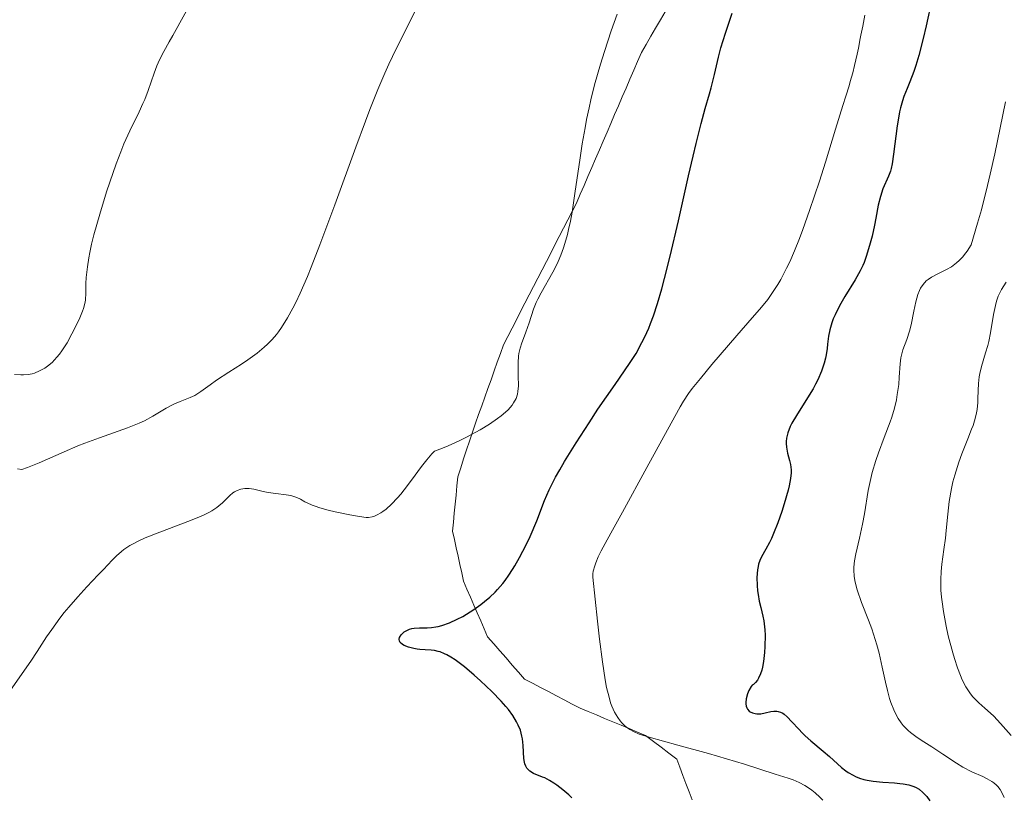
# Model space of a CAD drawing. Units: metres. Extents: x 647935 to 651387, y 4750845 to 4753232.
# Drawn here: x 649006 to 649105, y 4751443 to 4751522 of the extents above; entities that cross this region are included whole.
import ezdxf

# ---------------------------------------------------------------- set-up
doc = ezdxf.new("R2010")
doc.units = ezdxf.units.M
doc.header["$MEASUREMENT"] = 0
for name, color, linetype, lineweight in [('Cauce lineal', 142, 'Continuous', 13), ('Curva de nivel directora', 30, 'Continuous', 30), ('Curva de nivel intermedia', 30, 'Continuous', 0), ('Límite de municipio', 7, 'Continuous', 0)]:
    doc.layers.add(name, color=color, linetype=linetype, lineweight=lineweight)

msp = doc.modelspace()

# ---------------------------------------------------------------- linework, layer by layer
at = {"layer": 'Cauce lineal', "color": 142, "linetype": 'Continuous', "lineweight": 13}
for points in [[(649091.01, 4751522.46, 948.99), (649090.79, 4751521.33, 948.99), (649090.61, 4751520.43, 948.94), (649090.54, 4751520.08, 948.9), (649090.36, 4751519.13, 948.82), (649090.23, 4751518.51, 948.79), (649089.98, 4751517.37, 948.76), (649089.79, 4751516.62, 948.75), (649089.54, 4751515.74, 948.7), (649089.41, 4751515.32, 948.67), (649089.08, 4751514.26, 948.57), (649088.8, 4751513.33, 948.52), (649088.06, 4751510.94, 948.46), (649087.04, 4751507.62, 948.44), (649086.42, 4751505.69, 948.43), (649085.43, 4751502.71, 948.45), (649084.74, 4751500.8, 948.47), (649084.4, 4751499.9, 948.48), (649083.9, 4751498.65, 948.5), (649083.42, 4751497.55, 948.53), (649083.11, 4751496.9, 948.56), (649082.51, 4751495.76, 948.61), (649082.23, 4751495.27, 948.63), (649081.69, 4751494.43, 948.68), (649081.2, 4751493.74, 948.73), (649080.9, 4751493.36, 948.76), (649080.36, 4751492.72, 948.8), (649079.64, 4751491.88, 948.84), (649078.09, 4751490.09, 948.82), (649075.57, 4751487.16, 948.81), (649074.4, 4751485.76, 948.8), (649073.58, 4751484.75, 948.76), (649073.21, 4751484.25, 948.74), (649072.7, 4751483.48, 948.69), (649072.36, 4751482.91, 948.68), (649071.44, 4751481.25, 948.74), (649068.98, 4751476.76, 948.97), (649066.52, 4751472.26, 949.17), (649065.52, 4751470.43, 949.28), (649064.98, 4751469.46, 949.3), (649064.39, 4751468.35, 949.27), (649064.09, 4751467.74, 949.26), (649063.84, 4751467.14, 949.24), (649063.73, 4751466.85, 949.23), (649063.58, 4751466.3, 949.22), (649063.54, 4751466.04, 949.22), (649063.54, 4751465.7, 949.22), (649064.01, 4751461.26, 949.27), (649064.22, 4751459.44, 949.28), (649064.51, 4751457.15, 949.28), (649064.79, 4751455.32, 949.27)], [(649064.79, 4751455.32, 949.27), (649064.93, 4751454.55, 949.26), (649065.17, 4751453.57, 949.24), (649065.33, 4751453.01, 949.23), (649065.45, 4751452.68, 949.22), (649065.72, 4751452.08, 949.21), (649066.05, 4751451.52, 949.2), (649066.29, 4751451.19, 949.2), (649066.46, 4751451, 949.2), (649066.81, 4751450.66, 949.2), (649067.08, 4751450.45, 949.2), (649067.26, 4751450.32, 949.2), (649067.64, 4751450.1, 949.21), (649068.2, 4751449.85, 949.21), (649068.56, 4751449.73, 949.22), (649069.24, 4751449.53, 949.22), (649072.13, 4751448.75, 949.2), (649075.21, 4751447.88, 949.26), (649077.02, 4751447.35, 949.29), (649078.84, 4751446.8, 949.3), (649081.95, 4751445.82, 949.27), (649083.28, 4751445.39, 949.27), (649083.77, 4751445.22, 949.27), (649084.38, 4751444.96, 949.28), (649084.94, 4751444.67, 949.28), (649085.41, 4751444.36, 949.29), (649085.64, 4751444.2, 949.29), (649085.98, 4751443.93, 949.3), (649086.45, 4751443.49, 949.31), (649086.75, 4751443.18, 949.33)]]:
    msp.add_polyline3d(points, dxfattribs=at)
at = {"layer": 'Curva de nivel directora', "color": 30, "linetype": 'Continuous', "lineweight": 30, "elevation": 950, "flags": 128}
for points in [[(649097.76, 4751524.02), (649097.19, 4751521.37), (649096.9, 4751520.09), (649096.45, 4751518.37), (649096.15, 4751517.37), (649095.95, 4751516.77), (649095.56, 4751515.71), (649095.29, 4751515.05), (649094.96, 4751514.23), (649094.81, 4751513.81), (649094.61, 4751513.11), (649094.51, 4751512.7), (649094.43, 4751512.26), (649094.27, 4751511.29), (649093.92, 4751508.41), (649093.77, 4751507.44), (649093.67, 4751506.97), (649093.59, 4751506.7), (649093.4, 4751506.2), (649092.84, 4751504.91), (649092.58, 4751504.13), (649092.37, 4751503.25), (649092.13, 4751501.94), (649092, 4751501.23), (649091.75, 4751500.15), (649091.56, 4751499.44), (649091.18, 4751498.17), (649090.93, 4751497.49), (649090.79, 4751497.16), (649090.54, 4751496.65), (649090.02, 4751495.72), (649089, 4751494.03), (649088.46, 4751493.1), (649088, 4751492.2), (649087.81, 4751491.78), (649087.66, 4751491.39), (649087.46, 4751490.69), (649087.34, 4751490.05), (649087.25, 4751489.22), (649087.2, 4751488.78), (649087.09, 4751488.16), (649087.02, 4751487.83), (649086.89, 4751487.32), (649086.62, 4751486.5), (649086.25, 4751485.64), (649086.03, 4751485.19), (649085.78, 4751484.73), (649085.23, 4751483.81), (649084.1, 4751482.03), (649083.65, 4751481.25), (649083.47, 4751480.9), (649083.23, 4751480.27), (649083.1, 4751479.73), (649083.07, 4751479.4), (649083.06, 4751479.2), (649083.09, 4751478.82), (649083.21, 4751478.22), (649083.41, 4751477.47), (649083.5, 4751477.09), (649083.57, 4751476.54), (649083.56, 4751476.22), (649083.51, 4751475.65), (649083.37, 4751474.93), (649083.26, 4751474.49), (649082.86, 4751473.1), (649082.62, 4751472.33), (649082.21, 4751471.17), (649081.79, 4751470.1), (649081.58, 4751469.62), (649081.37, 4751469.21), (649081, 4751468.52), (649080.58, 4751467.76), (649080.41, 4751467.39), (649080.28, 4751467), (649080.23, 4751466.79), (649080.17, 4751466.44), (649080.11, 4751465.68), (649080.13, 4751464.86), (649080.17, 4751464.31), (649080.22, 4751463.96), (649080.33, 4751463.29), (649080.49, 4751462.63), (649080.71, 4751461.77), (649080.8, 4751461.28), (649080.91, 4751460.39), (649080.93, 4751459.84), (649080.92, 4751458.71), (649080.88, 4751458.1), (649080.77, 4751457.18)], [(649053.33, 4751454.16), (649052.18, 4751455.24), (649051.54, 4751455.81), (649050.56, 4751456.63), (649049.62, 4751457.34), (649049.19, 4751457.62), (649048.79, 4751457.85), (649048.55, 4751457.97), (649048.11, 4751458.15), (649047.91, 4751458.21), (649047.54, 4751458.3), (649047.2, 4751458.34), (649046.61, 4751458.36), (649046.07, 4751458.39), (649045.81, 4751458.42), (649045.44, 4751458.48), (649044.92, 4751458.62), (649044.49, 4751458.8), (649044.3, 4751458.9), (649044.08, 4751459.09), (649044, 4751459.23), (649043.97, 4751459.44), (649044.01, 4751459.61), (649044.17, 4751459.87), (649044.28, 4751459.99), (649044.49, 4751460.17), (649044.61, 4751460.25), (649044.88, 4751460.39), (649045.02, 4751460.45), (649045.25, 4751460.52), (649045.5, 4751460.56), (649046.02, 4751460.59), (649046.81, 4751460.6), (649047.23, 4751460.63), (649047.69, 4751460.68), (649047.92, 4751460.72), (649048.29, 4751460.82), (649049.05, 4751461.08), (649049.85, 4751461.45), (649050.4, 4751461.74), (649050.77, 4751461.96), (649051.5, 4751462.43), (649052.23, 4751462.95), (649052.59, 4751463.23), (649053.13, 4751463.68), (649053.66, 4751464.19), (649053.92, 4751464.46), (649054.43, 4751465.06), (649054.69, 4751465.38), (649055.06, 4751465.9), (649055.43, 4751466.46), (649055.67, 4751466.85), (649056.14, 4751467.67), (649056.8, 4751468.95), (649057.2, 4751469.8), (649057.88, 4751471.39), (649058.67, 4751473.43), (649059.14, 4751474.51), (649059.78, 4751475.79), (649060.19, 4751476.54), (649060.68, 4751477.38), (649061.84, 4751479.26), (649063.15, 4751481.29), (649064.05, 4751482.65), (649065.78, 4751485.17), (649067.25, 4751487.28), (649067.9, 4751488.3), (649068.5, 4751489.39), (649068.8, 4751489.98), (649069.18, 4751490.85), (649069.37, 4751491.32), (649069.65, 4751492.08), (649070.08, 4751493.35), (649070.51, 4751494.8), (649070.79, 4751495.86), (649071.36, 4751498.11), (649072.2, 4751501.68), (649073.21, 4751506.24), (649073.66, 4751508.21), (649073.96, 4751509.48), (649074.48, 4751511.51), (649074.89, 4751513.03), (649075.33, 4751514.51), (649075.5, 4751515.12), (649075.82, 4751516.45), (649076.22, 4751518.22), (649076.47, 4751519.14), (649076.93, 4751520.63), (649077.61, 4751522.64)], [(649080.77, 4751457.18), (649080.66, 4751456.6), (649080.59, 4751456.32), (649080.47, 4751455.94), (649080.28, 4751455.49), (649080.16, 4751455.29), (649079.97, 4751455.05), (649079.75, 4751454.87), (649079.63, 4751454.81), (649079.52, 4751454.65), (649079.3, 4751454.25), (649079.17, 4751453.92), (649079.03, 4751453.4), (649078.99, 4751453.06), (649078.99, 4751452.9), (649079.02, 4751452.68), (649079.09, 4751452.49), (649079.15, 4751452.37), (649079.32, 4751452.18), (649079.42, 4751452.11), (649079.65, 4751451.99), (649079.92, 4751451.92), (649080.1, 4751451.89), (649080.49, 4751451.9), (649080.93, 4751451.99), (649081.52, 4751452.13), (649081.81, 4751452.17), (649082.11, 4751452.17), (649082.26, 4751452.15), (649082.49, 4751452.07), (649082.71, 4751451.95), (649082.87, 4751451.85), (649083.17, 4751451.59), (649083.65, 4751451.1), (649084.33, 4751450.35), (649084.69, 4751449.97), (649084.98, 4751449.69), (649085.57, 4751449.16), (649086.81, 4751448.12), (649087.43, 4751447.58), (649088.66, 4751446.48), (649089.1, 4751446.14), (649089.33, 4751445.98), (649089.82, 4751445.69), (649090.07, 4751445.57), (649090.48, 4751445.4), (649090.92, 4751445.27), (649091.23, 4751445.2), (649091.86, 4751445.09), (649092.82, 4751444.99), (649094.02, 4751444.92), (649094.54, 4751444.88), (649094.87, 4751444.84), (649095.44, 4751444.74), (649095.87, 4751444.61), (649096.11, 4751444.51), (649096.5, 4751444.28), (649096.88, 4751443.97), (649097.11, 4751443.73), (649097.26, 4751443.54), (649097.57, 4751443.12)], [(649061.42, 4751443.43), (649061.1, 4751443.72), (649060.51, 4751444.22), (649059.91, 4751444.68), (649059.61, 4751444.89), (649059.15, 4751445.17), (649058.69, 4751445.42), (649058.46, 4751445.52), (649057.56, 4751445.89), (649057.18, 4751446.11), (649056.96, 4751446.3), (649056.87, 4751446.41), (649056.76, 4751446.61), (649056.68, 4751446.84), (649056.63, 4751447.02), (649056.58, 4751447.4), (649056.5, 4751448.7), (649056.44, 4751449.36), (649056.38, 4751449.66), (649056.22, 4751450.24), (649056.01, 4751450.76), (649055.84, 4751451.09), (649055.45, 4751451.72), (649055.02, 4751452.33), (649054.76, 4751452.65), (649054.29, 4751453.18), (649053.33, 4751454.16)]]:
    msp.add_lwpolyline(points, dxfattribs=at)
at = {"layer": 'Curva de nivel intermedia', "color": 30, "linetype": 'Continuous', "lineweight": 0, "flags": 128}
for points, elevation in [([(649005.13, 4751486.16), (649005.75, 4751486.13), (649006.02, 4751486.13), (649006.49, 4751486.16), (649006.9, 4751486.24), (649007.14, 4751486.31), (649007.64, 4751486.52), (649008.18, 4751486.81), (649008.47, 4751487), (649008.93, 4751487.38), (649009.41, 4751487.9), (649009.66, 4751488.22), (649009.92, 4751488.57), (649010.43, 4751489.38), (649010.93, 4751490.26), (649011.23, 4751490.84), (649011.73, 4751491.9), (649012, 4751492.55), (649012.09, 4751492.83), (649012.23, 4751493.35), (649012.28, 4751493.68), (649012.33, 4751494.42), (649012.34, 4751495.36), (649012.37, 4751495.95), (649012.49, 4751497.05), (649012.63, 4751497.95), (649012.73, 4751498.47), (649012.91, 4751499.31), (649013.15, 4751500.26), (649013.73, 4751502.37), (649014.43, 4751504.6), (649014.75, 4751505.58), (649015.4, 4751507.43), (649015.86, 4751508.66), (649016.18, 4751509.46), (649016.76, 4751510.78), (649017.71, 4751512.69), (649018.1, 4751513.52), (649018.28, 4751513.95), (649018.62, 4751514.84), (649019.22, 4751516.58), (649019.49, 4751517.32), (649019.62, 4751517.63), (649019.89, 4751518.21), (649020.2, 4751518.79), (649020.76, 4751519.76), (649021.12, 4751520.4), (649023.38, 4751524.5)], 965), ([(649005.44, 4751476.63), (649005.87, 4751476.57), (649006.43, 4751476.76), (649007.6, 4751477.23), (649010.13, 4751478.36), (649011.52, 4751478.95), (649012.24, 4751479.23), (649013.71, 4751479.78), (649016.53, 4751480.79), (649017.72, 4751481.26), (649018.24, 4751481.5), (649019.11, 4751481.95), (649020.44, 4751482.75), (649021.01, 4751483.08), (649021.29, 4751483.22), (649021.84, 4751483.45), (649022.88, 4751483.85), (649023.34, 4751484.06), (649023.55, 4751484.17), (649023.95, 4751484.44), (649024.88, 4751485.13), (649025.51, 4751485.58), (649026.77, 4751486.39), (649028.06, 4751487.22), (649028.7, 4751487.65), (649029.62, 4751488.32), (649030.34, 4751488.91), (649030.67, 4751489.22), (649031.14, 4751489.69), (649031.57, 4751490.21), (649031.78, 4751490.48), (649032.09, 4751490.91), (649032.7, 4751491.88), (649033.25, 4751492.88), (649033.53, 4751493.45), (649033.98, 4751494.39), (649034.71, 4751496.06), (649035.1, 4751497.02), (649035.97, 4751499.25), (649037.47, 4751503.31), (649039.59, 4751509.13), (649040.57, 4751511.76), (649041.02, 4751512.93), (649041.82, 4751514.94), (649042.52, 4751516.59), (649042.93, 4751517.52), (649043.66, 4751519.04), (649045.1, 4751521.83), (649045.67, 4751523.04)], 960), ([(649024.74, 4751472.23), (649025.05, 4751472.4), (649025.55, 4751472.73), (649025.76, 4751472.89), (649026.12, 4751473.2), (649026.87, 4751473.96), (649027.18, 4751474.21), (649027.34, 4751474.32), (649027.6, 4751474.46), (649027.99, 4751474.6), (649028.4, 4751474.67), (649028.62, 4751474.67), (649028.83, 4751474.66), (649029.28, 4751474.59), (649030.23, 4751474.36), (649030.74, 4751474.25), (649031.53, 4751474.14), (649032.56, 4751474.02), (649033.02, 4751473.93), (649033.24, 4751473.87), (649033.63, 4751473.73), (649034, 4751473.56), (649034.46, 4751473.32), (649034.7, 4751473.2), (649035.2, 4751472.97), (649035.48, 4751472.87), (649035.95, 4751472.71), (649036.81, 4751472.47), (649037.5, 4751472.3), (649039, 4751471.98), (649039.98, 4751471.81), (649040.63, 4751471.74), (649040.89, 4751471.74), (649041.24, 4751471.79), (649041.41, 4751471.84), (649041.77, 4751472), (649042.13, 4751472.21), (649042.34, 4751472.34), (649042.66, 4751472.58), (649043.21, 4751473.06), (649043.82, 4751473.7), (649044.15, 4751474.09), (649044.49, 4751474.52), (649045.22, 4751475.5), (649046.24, 4751476.88), (649046.76, 4751477.54), (649047.28, 4751478.14), (649047.54, 4751478.41), (649048.36, 4751478.73), (649048.91, 4751478.96), (649050.03, 4751479.47), (649050.76, 4751479.83), (649052.15, 4751480.59), (649053.09, 4751481.16), (649053.92, 4751481.71), (649054.27, 4751481.98), (649054.73, 4751482.36), (649054.98, 4751482.61), (649055.39, 4751483.08), (649055.54, 4751483.3), (649055.78, 4751483.74), (649055.92, 4751484.17), (649055.97, 4751484.45), (649056.02, 4751485.03), (649056.01, 4751486.04), (649055.98, 4751487.39), (649056.02, 4751488.01), (649056.06, 4751488.3), (649056.19, 4751488.84), (649056.37, 4751489.36), (649056.64, 4751490.07), (649056.78, 4751490.45), (649057.1, 4751491.39), (649057.55, 4751492.75), (649057.82, 4751493.43), (649057.98, 4751493.77), (649058.32, 4751494.42), (649059.5, 4751496.5), (649059.86, 4751497.2), (649060.05, 4751497.59), (649060.32, 4751498.23), (649060.59, 4751498.97), (649060.72, 4751499.38), (649060.97, 4751500.29), (649061.09, 4751500.8), (649061.27, 4751501.64), (649061.44, 4751502.57), (649061.76, 4751504.67), (649062.21, 4751507.81), (649062.46, 4751509.45), (649062.75, 4751511.09), (649062.91, 4751511.91), (649063.16, 4751513.11), (649063.34, 4751513.89), (649063.72, 4751515.41), (649064.31, 4751517.51), (649064.7, 4751518.77), (649065.4, 4751520.87), (649066, 4751522.55)], 955), ([(649105.21, 4751513.71), (649104.15, 4751508.44), (649103.68, 4751506.38), (649103.41, 4751505.26), (649102.78, 4751502.81), (649102.4, 4751501.46), (649101.76, 4751499.26), (649101.34, 4751498.63), (649101.07, 4751498.27), (649100.89, 4751498.06), (649100.53, 4751497.68), (649100.26, 4751497.44), (649099.75, 4751497.05), (649099.27, 4751496.76), (649098.44, 4751496.36), (649097.74, 4751496), (649097.39, 4751495.77), (649097.21, 4751495.61), (649096.89, 4751495.27), (649096.63, 4751494.87), (649096.52, 4751494.64), (649096.36, 4751494.24), (649096.15, 4751493.5), (649095.96, 4751492.56), (649095.69, 4751491.19), (649095.53, 4751490.55), (649095.24, 4751489.7), (649094.85, 4751488.66), (649094.71, 4751488.12), (649094.65, 4751487.84), (649094.58, 4751487.23), (649094.49, 4751485.89), (649094.43, 4751485.17), (649094.29, 4751484.15), (649094.19, 4751483.62), (649093.99, 4751482.77), (649093.72, 4751481.86), (649093.56, 4751481.37), (649092.97, 4751479.79), (649092.4, 4751478.27), (649092.13, 4751477.47), (649091.76, 4751476.26), (649091.61, 4751475.65), (649091.35, 4751474.44), (649090.96, 4751472.1), (649090.78, 4751471.04), (649090.47, 4751469.63), (649090.09, 4751468.05), (649089.96, 4751467.36), (649089.89, 4751466.72), (649089.89, 4751466.41), (649089.93, 4751465.79), (649090, 4751465.36), (649090.07, 4751465.06), (649090.25, 4751464.41), (649090.68, 4751463.15), (649091.37, 4751461.35), (649091.7, 4751460.48), (649092.06, 4751459.4), (649092.22, 4751458.87), (649092.45, 4751458.04), (649092.77, 4751456.61), (649093.09, 4751455.08), (649093.29, 4751454.27), (649093.51, 4751453.45), (649093.64, 4751453.06), (649093.93, 4751452.29), (649094.09, 4751451.93), (649094.36, 4751451.43), (649094.67, 4751450.98), (649094.89, 4751450.71), (649095.37, 4751450.22), (649095.62, 4751450), (649096.15, 4751449.6), (649096.69, 4751449.23), (649097.77, 4751448.57), (649098.9, 4751447.83), (649100.28, 4751446.91), (649100.92, 4751446.51), (649101.83, 4751446.04), (649102.91, 4751445.56), (649103.35, 4751445.35), (649103.84, 4751445.07), (649104.04, 4751444.93), (649104.31, 4751444.69), (649104.43, 4751444.55), (649104.66, 4751444.25)], 955), ([(649105.27, 4751495.49), (649104.82, 4751494.76), (649104.61, 4751494.34), (649104.49, 4751494.08), (649104.31, 4751493.57), (649104.19, 4751493.12), (649103.99, 4751492.21), (649103.69, 4751490.37), (649103.52, 4751489.51), (649103.43, 4751489.1), (649103.21, 4751488.35), (649102.78, 4751486.96), (649102.61, 4751486.28), (649102.55, 4751485.93), (649102.48, 4751485.24), (649102.44, 4751484.56), (649102.42, 4751483.71), (649102.41, 4751483.33), (649102.36, 4751482.63), (649102.3, 4751482.29), (649102.16, 4751481.72), (649101.94, 4751481.03), (649101.79, 4751480.63), (649101.41, 4751479.67), (649100.81, 4751478.14), (649100.5, 4751477.3), (649100.09, 4751475.99), (649099.91, 4751475.32), (649099.76, 4751474.66), (649099.54, 4751473.35), (649099.39, 4751472.06), (649099.23, 4751470.41), (649099.14, 4751469.63), (649098.99, 4751468.5), (649098.79, 4751467.02), (649098.72, 4751466.26), (649098.68, 4751465.46), (649098.68, 4751465.04), (649098.7, 4751464.38), (649098.75, 4751463.69), (649098.81, 4751463.22), (649098.95, 4751462.24), (649099.22, 4751460.75), (649099.44, 4751459.79), (649099.89, 4751458.06), (649100.05, 4751457.5), (649100.37, 4751456.54), (649100.66, 4751455.77), (649100.85, 4751455.34), (649101.21, 4751454.63), (649101.6, 4751454.01), (649101.87, 4751453.66), (649102.07, 4751453.44), (649102.52, 4751453.01), (649103.12, 4751452.47), (649104, 4751451.69), (649104.42, 4751451.27), (649104.99, 4751450.62), (649105.78, 4751449.71)], 960), ([(649004.47, 4751453.94), (649006.76, 4751457.23), (649007.41, 4751458.21), (649008.36, 4751459.66), (649008.88, 4751460.42), (649009.71, 4751461.56), (649010.15, 4751462.13), (649010.6, 4751462.68), (649011.52, 4751463.73), (649012.44, 4751464.72), (649013.58, 4751465.92), (649014.1, 4751466.46), (649015, 4751467.43), (649015.44, 4751467.87), (649015.92, 4751468.29), (649016.18, 4751468.49), (649016.77, 4751468.89), (649017.11, 4751469.08), (649017.68, 4751469.38), (649018.33, 4751469.67), (649019.81, 4751470.26), (649022.91, 4751471.42), (649023.82, 4751471.78), (649024.22, 4751471.96), (649024.74, 4751472.23)], 955), ([(649104.66, 4751444.25), (649104.93, 4751443.75), (649105.07, 4751443.46)], 955)]:
    msp.add_lwpolyline(points, dxfattribs=dict(at, elevation=elevation))
at = {"layer": 'Límite de municipio', "color": 7, "linetype": 'Continuous', "lineweight": 0}
msp.add_polyline3d([(649070.837, 4751522.798, 953.008), (649070.358, 4751521.972, 953.203), (649069.878, 4751521.147, 953.356), (649069.399, 4751520.321, 953.439), (649068.919, 4751519.496, 953.37), (649068.44, 4751518.67, 953.377), (649068.054, 4751517.776, 953.392), (649067.668, 4751516.883, 953.41), (649067.282, 4751515.989, 953.431), (649066.896, 4751515.096, 953.44), (649066.511, 4751514.202, 953.435), (649066.125, 4751513.309, 953.501), (649065.739, 4751512.415, 953.576), (649065.353, 4751511.522, 953.646), (649064.967, 4751510.628, 953.719), (649064.581, 4751509.735, 953.817), (649064.195, 4751508.841, 953.942), (649063.809, 4751507.948, 954.078), (649063.424, 4751507.054, 954.22), (649063.038, 4751506.161, 954.368), (649062.652, 4751505.267, 954.522), (649062.266, 4751504.374, 954.729), (649061.88, 4751503.48, 954.94), (649061.446, 4751502.637, 955.126), (649061.013, 4751501.794, 955.227), (649060.579, 4751500.951, 955.3), (649060.146, 4751500.108, 955.297), (649059.712, 4751499.265, 955.331), (649059.279, 4751498.422, 955.411), (649058.845, 4751497.579, 955.501), (649058.412, 4751496.736, 955.504), (649057.978, 4751495.894, 955.398), (649057.545, 4751495.051, 955.34), (649057.111, 4751494.208, 955.353), (649056.678, 4751493.365, 955.432), (649056.244, 4751492.522, 955.532), (649055.811, 4751491.679, 955.588), (649055.377, 4751490.836, 955.59), (649054.944, 4751489.993, 955.568), (649054.51, 4751489.15, 955.543), (649054.196, 4751488.273, 955.552), (649053.881, 4751487.397, 955.754), (649053.567, 4751486.52, 956.011), (649053.252, 4751485.643, 956.277), (649052.938, 4751484.767, 956.522), (649052.623, 4751483.89, 956.618), (649052.309, 4751483.013, 956.486), (649051.994, 4751482.137, 956.135), (649051.68, 4751481.26, 955.548), (649051.382, 4751480.355, 954.931), (649051.083, 4751479.45, 954.338), (649050.785, 4751478.545, 953.85), (649050.487, 4751477.64, 953.424), (649050.188, 4751476.735, 952.554), (649049.89, 4751475.83, 951.99), (649049.803, 4751474.913, 952.024), (649049.717, 4751473.997, 951.871), (649049.63, 4751473.08, 951.588), (649049.543, 4751472.163, 951.29), (649049.457, 4751471.247, 950.959), (649049.37, 4751470.33, 950.699), (649049.555, 4751469.49, 950.593), (649049.74, 4751468.65, 950.549), (649049.925, 4751467.81, 950.528), (649050.11, 4751466.97, 950.565), (649050.295, 4751466.13, 950.586), (649050.48, 4751465.29, 950.513), (649050.826, 4751464.489, 950.349), (649051.171, 4751463.687, 950.2), (649051.517, 4751462.886, 950.043), (649051.863, 4751462.084, 949.893), (649052.209, 4751461.283, 949.724), (649052.554, 4751460.481, 949.585), (649052.9, 4751459.68, 949.528), (649053.525, 4751458.967, 949.45), (649054.15, 4751458.253, 949.385), (649054.775, 4751457.54, 949.413), (649055.4, 4751456.827, 949.441), (649056.025, 4751456.113, 949.458), (649056.65, 4751455.4, 949.421), (649057.45, 4751454.981, 949.315), (649058.25, 4751454.563, 949.21), (649059.05, 4751454.144, 949.126), (649059.85, 4751453.726, 949.133), (649060.65, 4751453.307, 949.157), (649061.45, 4751452.889, 949.136), (649062.25, 4751452.47, 949.051), (649063.076, 4751452.126, 948.996), (649063.902, 4751451.783, 949.074), (649064.729, 4751451.439, 949.168), (649065.555, 4751451.095, 949.22), (649066.381, 4751450.751, 949.253), (649067.207, 4751450.408, 949.263), (649068.034, 4751450.064, 949.292), (649068.86, 4751449.72, 949.312), (649069.648, 4751449.12, 949.218), (649070.435, 4751448.52, 949.104), (649071.223, 4751447.92, 949.067), (649072.01, 4751447.32, 949.106), (649072.32, 4751446.497, 949.112), (649072.63, 4751445.674, 949.129), (649072.94, 4751444.851, 949.17), (649073.25, 4751444.029, 949.298), (649073.56, 4751443.206, 949.495)], dxfattribs=at)

doc.saveas('drawing.dxf')
